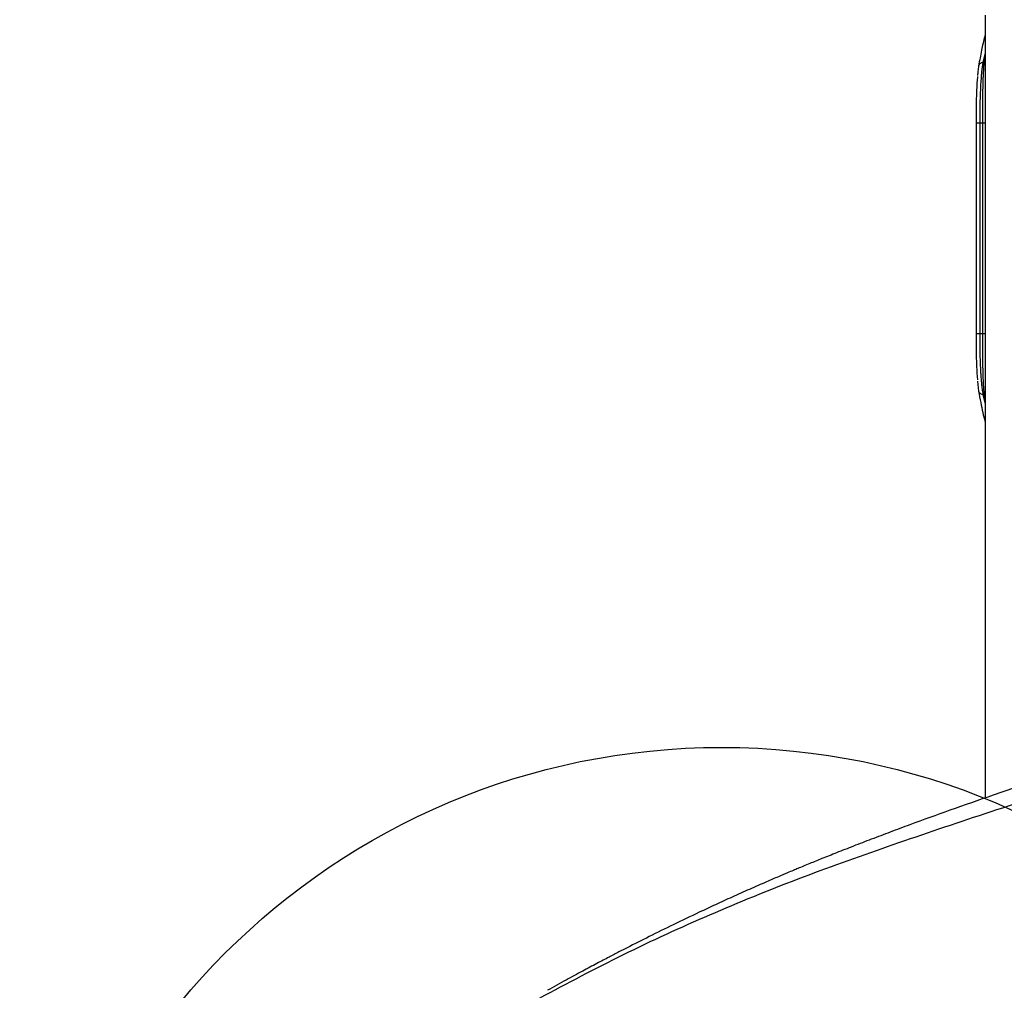
# Model space of a CAD drawing. Units: millimetres. Extents: x 18657 to 25257, y 27286 to 39393.
# Drawn here: x 21483 to 21764, y 32182 to 32459 of the extents above; entities that cross this region are included whole.
import ezdxf

# ---------------------------------------------------------------- set-up
doc = ezdxf.new("R2010")
doc.units = ezdxf.units.MM
doc.header["$LTSCALE"] = 200
doc.layers.add('OTWORY_MONTAŻOWE', color=1, linetype='Continuous')

msp = doc.modelspace()

# ---------------------------------------------------------------- linework, layer by layer
at = {"color": 7, "linetype": 'Continuous', "lineweight": 25}
for p, q in [((21758.16, 32460.32), (21758.16, 32237.19)), ((21757.9, 32446.82), (21757.57, 32446.82)), ((21755.6, 32429.5), (21755.6, 32369.5)), ((21757.4, 32429.5), (21756.64, 32429.5)), ((21756.64, 32429.5), (21756.64, 32369.5)), ((21757.4, 32429.5), (21757.4, 32369.5)), ((21757.4, 32369.5), (21756.64, 32369.5)), ((21756.02, 32355.95), (21756.34, 32353.13)), ((21757.9, 32352.18), (21757.57, 32352.18))]:
    msp.add_line(p, q, dxfattribs=at)
at = {"color": 1, "linetype": 'Continuous', "lineweight": 25}
for p, q in [((21758.16, 32449.55), (21757.57, 32446.82)), ((21758.16, 32448.08), (21757.9, 32446.82)), ((21758.16, 32446.89), (21757.9, 32446.82)), ((21757.57, 32352.18), (21758.16, 32349.44)), ((21758.16, 32352.1), (21757.9, 32352.18)), ((21757.9, 32352.18), (21758.16, 32350.91))]:
    msp.add_line(p, q, dxfattribs=at)
at = {"color": 7, "linetype": 'Continuous', "lineweight": 25}
for points, knots in [([(21758.16, 32454.53), (21758.13, 32454.42), (21757.75, 32453.02), (21757.1, 32450.12), (21756.61, 32447.34), (21756.34, 32445.86)], [0, 0, 0, 0, 0.036723, 0.4843, 1, 1, 1, 1]), ([(21756.34, 32445.86), (21756.27, 32445.38), (21756.15, 32444.56), (21756.06, 32443.49), (21756.02, 32443.06)], [0, 0, 0, 0, 0.592973, 1, 1, 1, 1]), ([(21757.57, 32446.82), (21757.39, 32446.78), (21757.04, 32446.71), (21756.62, 32446.41), (21756.34, 32445.99), (21756.32, 32445.68), (21756.31, 32445.52)], [0, 0, 0, 0, 0.249942, 0.499896, 0.749662, 1, 1, 1, 1]), ([(21757.57, 32446.82), (21757.51, 32446.49), (21757.4, 32445.86), (21757.26, 32444.8), (21757.12, 32443.44), (21756.98, 32441.74), (21756.85, 32439.53), (21756.75, 32437.16), (21756.68, 32434.63), (21756.64, 32432.06), (21756.64, 32430.34), (21756.64, 32429.5)], [0, 0, 0, 0, 0.090178, 0.173237, 0.24918, 0.378489, 0.499182, 0.629008, 0.755682, 0.879309, 1, 1, 1, 1]), ([(21757.9, 32446.82), (21757.84, 32446.32), (21757.74, 32445.4), (21757.65, 32443.83), (21757.58, 32442.36), (21757.53, 32440.98), (21757.49, 32439.26), (21757.45, 32437.14), (21757.42, 32434.61), (21757.41, 32432.05), (21757.41, 32430.34), (21757.4, 32429.5)], [0, 0, 0, 0, 0.134102, 0.250797, 0.338402, 0.421815, 0.501056, 0.630913, 0.757255, 0.88023, 1, 1, 1, 1]), ([(21756, 32442.78), (21755.99, 32442.72), (21755.87, 32441.71), (21755.75, 32438.85), (21755.62, 32434.4), (21755.61, 32431.13), (21755.6, 32429.5)], [0, 0, 0, 0, 0.018577, 0.346003, 0.673, 1, 1, 1, 1]), ([(21755.6, 32369.5), (21755.61, 32367.88), (21755.62, 32364.63), (21755.74, 32360.05), (21755.9, 32357.62), (21755.98, 32356.4)], [0, 0, 0, 0, 0.332404, 0.666083, 1, 1, 1, 1]), ([(21756.64, 32369.5), (21756.64, 32368.65), (21756.64, 32366.93), (21756.68, 32364.67), (21756.73, 32362.71), (21756.78, 32361.05), (21756.85, 32359.49), (21756.93, 32358.02), (21757.03, 32356.63), (21757.16, 32355.16), (21757.33, 32353.59), (21757.49, 32352.67), (21757.57, 32352.18)], [0, 0, 0, 0, 0.12041, 0.243767, 0.327733, 0.41309, 0.499868, 0.579407, 0.662708, 0.749785, 0.86713, 1, 1, 1, 1]), ([(21757.4, 32369.5), (21757.41, 32368.63), (21757.41, 32366.87), (21757.42, 32364.3), (21757.45, 32361.79), (21757.49, 32359.46), (21757.55, 32357.27), (21757.62, 32355.56), (21757.71, 32354.21), (21757.79, 32353.14), (21757.86, 32352.51), (21757.9, 32352.18)], [0, 0, 0, 0, 0.123305, 0.248802, 0.371342, 0.499149, 0.619748, 0.749367, 0.824898, 0.908441, 1, 1, 1, 1]), ([(21756.34, 32353.13), (21756.53, 32352.05), (21756.88, 32350.02), (21757.5, 32347.16), (21757.92, 32345.35), (21758.15, 32344.49), (21758.16, 32344.45)], [0, 0, 0, 0, 0.375702, 0.704286, 0.985605, 1, 1, 1, 1]), ([(21966.59, 32287.4), (21965.11, 32287.26), (21962.13, 32286.98), (21957.42, 32286.43), (21952.48, 32285.79), (21947.47, 32285.08), (21942.85, 32284.36), (21938.94, 32283.7), (21935.79, 32283.15), (21933.01, 32282.64), (21929.69, 32282.02), (21925.43, 32281.19), (21920.42, 32280.19), (21915.53, 32279.18), (21911.2, 32278.28), (21906.45, 32277.27), (21901.25, 32276.17), (21895.36, 32274.92), (21889.19, 32273.65), (21882.29, 32272.17), (21874.52, 32270.45), (21865.95, 32268.47), (21856.62, 32266.22), (21846.75, 32263.75), (21836.63, 32261.11), (21823.29, 32257.49), (21806.9, 32252.81), (21789.35, 32247.47), (21773.9, 32242.52), (21760.74, 32238.12), (21748.4, 32233.82), (21738.64, 32230.28), (21731.2, 32227.51), (21725.85, 32225.48), (21720.76, 32223.51), (21716.07, 32221.66), (21711.93, 32220.01), (21708.78, 32218.73), (21706.51, 32217.79), (21704.96, 32217.15), (21703.44, 32216.51), (21701.59, 32215.73), (21699.03, 32214.65), (21695.43, 32213.09), (21691.03, 32211.16), (21686.17, 32208.99), (21681.42, 32206.81), (21675.81, 32204.2), (21669.5, 32201.18), (21662.65, 32197.8), (21657.51, 32195.2), (21653.71, 32193.24), (21650.85, 32191.75), (21647.4, 32189.94), (21643.33, 32187.77), (21638.64, 32185.22), (21635.33, 32183.37), (21633.56, 32182.39)], [0, 0, 0, 0, 0.011977, 0.024205, 0.036783, 0.049801, 0.061709, 0.071499, 0.079461, 0.085825, 0.092876, 0.105268, 0.119242, 0.132812, 0.145427, 0.155892, 0.172562, 0.188813, 0.205903, 0.225889, 0.248267, 0.273028, 0.300161, 0.329553, 0.359474, 0.38933, 0.447825, 0.506174, 0.548315, 0.589403, 0.627839, 0.663611, 0.681285, 0.698229, 0.714441, 0.729724, 0.743009, 0.754073, 0.759925, 0.764852, 0.768919, 0.774456, 0.78263, 0.79344, 0.809172, 0.825093, 0.840557, 0.855562, 0.879974, 0.902717, 0.923538, 0.931333, 0.940753, 0.952335, 0.966074, 0.981964, 1, 1, 1, 1])]:
    msp.add_open_spline(points, degree=3, knots=knots, dxfattribs=at)
for points in [[(21756.64, 32429.5), (21756.48, 32429.5), (21756.18, 32429.5), (21755.84, 32429.5), (21755.62, 32429.5), (21755.61, 32429.5), (21755.6, 32429.5)], [(21756.64, 32369.5), (21756.48, 32369.5), (21756.18, 32369.5), (21755.84, 32369.5), (21755.62, 32369.5), (21755.61, 32369.5), (21755.6, 32369.5)]]:
    msp.add_open_spline(points, degree=3, dxfattribs=at)
at = {"color": 1, "linetype": 'Continuous', "lineweight": 25}
for points, knots in [([(21758.16, 32429.5), (21758.06, 32429.5), (21757.85, 32429.5), (21757.56, 32429.5), (21757.4, 32429.5)], [0, 0, 0, 0, 0.4877628, 1, 1, 1, 1]), ([(21758.16, 32369.5), (21758.06, 32369.5), (21757.85, 32369.5), (21757.56, 32369.5), (21757.4, 32369.5)], [0, 0, 0, 0, 0.4877628, 1, 1, 1, 1]), ([(21757.57, 32352.18), (21757.39, 32352.21), (21757.04, 32352.28), (21756.63, 32352.59), (21756.39, 32352.89), (21756.37, 32353.09), (21756.36, 32353.14)], [0, 0, 0, 0, 0.305063, 0.610126, 0.914962, 1, 1, 1, 1]), ([(21629.8, 32179.4), (21637.72, 32183.62), (21653.59, 32192.07), (21678.13, 32203.44), (21703.14, 32213.68), (21728.64, 32222.83), (21754.79, 32231.73), (21781.57, 32240.37), (21809.04, 32248.86), (21837.27, 32257.15), (21860.21, 32263.42), (21877.49, 32267.86), (21888.74, 32270.56), (21900.55, 32273.64), (21912.08, 32276.71), (21923.22, 32279.57), (21933.92, 32282.12), (21945.04, 32284.41), (21955.94, 32286.28), (21963.16, 32287), (21966.5, 32287.34)], [0, 0, 0, 0, 0.082917, 0.166201, 0.249371, 0.331738, 0.413681, 0.495476, 0.577313, 0.659386, 0.741884, 0.77297, 0.804173, 0.835762, 0.867837, 0.893974, 0.92063, 0.947902, 0.975907, 1, 1, 1, 1])]:
    msp.add_open_spline(points, degree=3, knots=knots, dxfattribs=at)
at = {"layer": 'OTWORY_MONTAŻOWE'}
msp.add_circle((21683.16, 32051.62), 200, dxfattribs=at)

doc.saveas('drawing.dxf')
